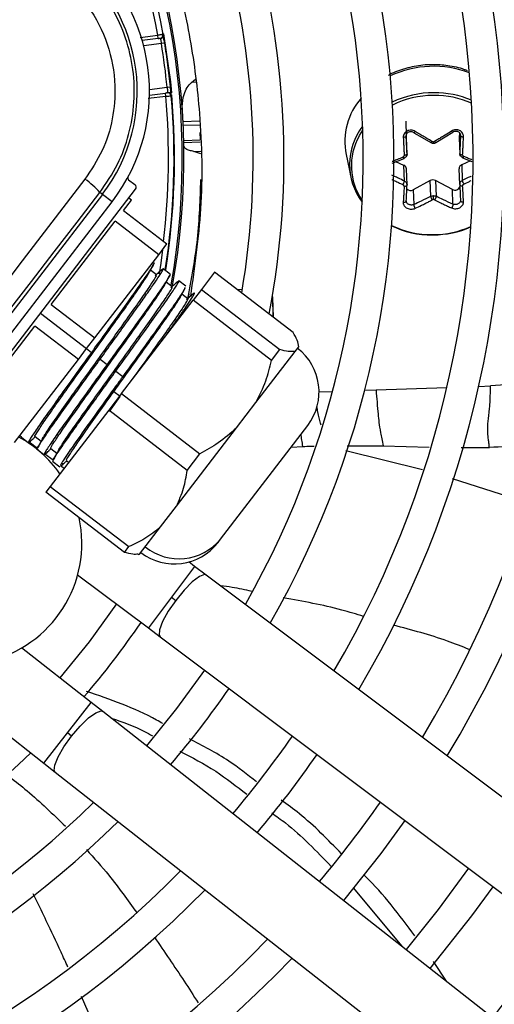
# Model space of a CAD drawing. Units: millimetres. Extents: x 5 to 414, y 3 to 291.
# Drawn here: x 231 to 233, y 245 to 250 of the extents above; entities that cross this region are included whole.
import ezdxf

# ---------------------------------------------------------------- set-up
doc = ezdxf.new("R2010")
doc.units = ezdxf.units.MM

msp = doc.modelspace()

# ---------------------------------------------------------------- linework, layer by layer
at = {"color": 8, "linetype": 'Continuous', "lineweight": 25}
for p, q in [((231.7373, 249.4923), (231.8177, 249.5029)), ((231.8444, 249.5092), (231.8421, 249.5088)), ((231.8344, 249.4648), (231.754, 249.4542)), ((231.9906, 249.2896), (231.9708, 249.2889)), ((231.7801, 249.2559), (231.8605, 249.2665)), ((231.8543, 249.2253), (231.7739, 249.2148)), ((231.9324, 249.111), (232.0091, 249.1137)), ((232.0093, 249.0948), (231.9333, 249.0922)), ((231.9356, 249.025), (232.0101, 249.0276)), ((232.0103, 249.0165), (231.9358, 249.0139)), ((231.9818, 248.9747), (232.0133, 248.9758)), ((231.9556, 248.3064), (231.957, 248.3079)), ((231.957, 248.3079), (231.9603, 248.3281)), ((231.957, 248.3079), (231.9573, 248.3079)), ((231.284, 248.2395), (231.4943, 248.0782)), ((232.8103, 247.8906), (233.1324, 247.9018)), ((233.2771, 247.9069), (233.3306, 247.9087)), ((232.5512, 247.8815), (232.6126, 247.8837)), ((232.7586, 247.8888), (232.8103, 247.8906)), ((232.4236, 247.6302), (232.4773, 247.6333)), ((232.6785, 247.637), (232.8433, 247.6363)), ((232.8433, 247.6363), (233.0514, 247.6299)), ((232.6723, 247.6157), (233.0218, 247.5292)), ((233.197, 247.6289), (233.3261, 247.6289)), ((233.1563, 247.488), (233.5025, 247.3767)), ((231.985, 247.0884), (231.8799, 246.9485)), ((231.8799, 246.9485), (231.7749, 246.8085)), ((231.4069, 246.332), (231.5149, 246.4697)), ((231.2989, 246.1943), (231.4069, 246.332)), ((231.5165, 245.0287), (231.4702, 245.1326))]:
    msp.add_line(p, q, dxfattribs=at)
at = {"color": 7, "linetype": 'Continuous', "lineweight": 25}
for p, q in [((231.8197, 249.4881), (231.7473, 249.4785)), ((231.8197, 249.4881), (231.8177, 249.5029)), ((231.8197, 249.4881), (231.8296, 249.4894)), ((231.8492, 249.4672), (231.8344, 249.4648)), ((231.9708, 249.2889), (231.9888, 249.304)), ((231.8605, 249.2665), (231.8754, 249.268)), ((231.7799, 249.2307), (231.8523, 249.2402)), ((231.8623, 249.2415), (231.8523, 249.2402)), ((231.8543, 249.2253), (231.8523, 249.2402)), ((232.9453, 249.1117), (232.9476, 249.0444)), ((232.0083, 249.061), (232.0103, 249.0276)), ((232.9489, 249.0348), (232.9482, 249.0498)), ((232.9514, 248.9633), (232.9489, 249.0348)), ((232.9823, 249.06), (233.0195, 249.0384)), ((233.0195, 249.0384), (233.0596, 249.0152)), ((233.0827, 249.0154), (233.1245, 249.0406)), ((233.1245, 249.0406), (233.1597, 249.0617)), ((233.1893, 249.0604), (233.1882, 249.0371)), ((233.1882, 249.0371), (233.1907, 248.9657)), ((233.1882, 249.0371), (233.1882, 249.0358)), ((233.1882, 249.0358), (233.1907, 248.9637)), ((232.014, 248.9638), (231.9818, 248.9747)), ((232.6738, 248.9611), (232.695, 248.8591)), ((232.8838, 248.9214), (232.9386, 248.9434)), ((233.2397, 248.9322), (233.2002, 248.9142)), ((233.2037, 248.946), (233.2459, 248.9298)), ((232.9369, 248.9116), (232.8998, 248.9278)), ((232.9394, 248.8401), (232.9369, 248.9116)), ((232.9515, 248.8224), (232.9489, 248.8954)), ((233.1907, 248.8249), (233.1882, 248.8964)), ((233.2002, 248.9142), (233.2027, 248.8427)), ((231.6849, 248.8457), (231.7135, 248.8238)), ((233.0565, 248.8424), (232.9798, 248.8005)), ((233.059, 248.7709), (233.0565, 248.8424)), ((233.1573, 248.8023), (233.0806, 248.8427)), ((233.0806, 248.8427), (233.0831, 248.7712)), ((230.8518, 247.6762), (231.7163, 248.8028)), ((232.9512, 248.8211), (232.9506, 248.8286)), ((232.9798, 248.8005), (232.9821, 248.7332)), ((233.1597, 248.7349), (233.1573, 248.8023)), ((233.1914, 248.8305), (233.1909, 248.8236)), ((231.5656, 248.7797), (229.5567, 246.1616)), ((231.5656, 248.7797), (231.5545, 248.7882)), ((231.6096, 248.7459), (231.5656, 248.7797)), ((231.6612, 248.7064), (231.6977, 248.754)), ((231.6977, 248.754), (231.6858, 248.7631)), ((229.6007, 246.1279), (231.6096, 248.7459)), ((231.6612, 248.7064), (231.8595, 248.5542)), ((231.3336, 248.2794), (231.6235, 248.6573)), ((231.8219, 248.5051), (231.6235, 248.6573)), ((231.8219, 248.5051), (231.8595, 248.5542)), ((231.5319, 248.1272), (231.8219, 248.5051)), ((231.8743, 248.4168), (231.8423, 248.4413)), ((231.8123, 248.4138), (231.7848, 248.4349)), ((232.0764, 248.4261), (232.0163, 248.3477)), ((232.4334, 248.1522), (232.0764, 248.4261)), ((231.8837, 248.3591), (231.8562, 248.3802)), ((231.9459, 248.3619), (231.9132, 248.387)), ((231.9551, 248.3043), (231.9276, 248.3254)), ((232.0163, 248.3477), (231.9782, 248.2981)), ((232.0163, 248.3477), (232.3733, 248.0738)), ((232.1896, 248.3462), (232.1816, 248.3454)), ((232.2019, 248.3466), (232.1896, 248.3462)), ((232.3423, 248.2221), (232.3406, 248.3136)), ((232.3441, 248.2207), (232.341, 248.3091)), ((231.3336, 248.2794), (231.5319, 248.1272)), ((231.6527, 247.874), (231.9782, 248.2981)), ((232.3352, 248.0242), (231.9782, 248.2981)), ((230.9684, 247.8034), (231.2583, 248.1812)), ((231.4566, 248.0291), (231.2583, 248.1812)), ((231.4943, 248.0782), (231.5319, 248.1272)), ((232.4428, 248.0659), (232.4591, 248.0871)), ((232.4591, 248.0871), (232.4594, 248.0875)), ((231.4566, 248.0291), (231.4943, 248.0782)), ((231.4943, 248.0782), (231.5161, 248.0614)), ((232.2641, 247.833), (232.4428, 248.0659)), ((232.3352, 248.0242), (232.3733, 248.0738)), ((231.1667, 247.6512), (231.4566, 248.0291)), ((231.5558, 248.031), (231.5875, 248.0066)), ((231.6272, 247.9762), (231.6589, 247.9518)), ((231.6527, 247.874), (231.5944, 247.798)), ((231.5975, 247.7926), (231.6463, 247.8608)), ((231.6179, 247.8826), (231.608, 247.8814)), ((231.6463, 247.8608), (231.6179, 247.8826)), ((231.6527, 247.874), (232.0097, 247.6)), ((232.176, 247.7182), (232.2641, 247.833)), ((231.5944, 247.798), (231.3291, 247.4522)), ((231.9514, 247.524), (231.5944, 247.798)), ((232.103, 247.2123), (232.4995, 247.7291)), ((231.1978, 247.6754), (231.1899, 247.6815)), ((231.2596, 247.6786), (231.2871, 247.6575)), ((231.9022, 247.3614), (232.176, 247.7182)), ((231.198, 247.6753), (231.2303, 247.6505)), ((231.2707, 247.6244), (231.2322, 247.6533)), ((231.2692, 247.6206), (231.3013, 247.596)), ((231.3425, 247.5706), (231.3044, 247.5991)), ((231.3309, 247.6237), (231.3584, 247.6026)), ((231.9514, 247.524), (232.0097, 247.6)), ((231.3406, 247.5658), (231.3724, 247.5415)), ((231.3916, 247.5337), (231.3769, 247.5447)), ((231.4024, 247.569), (231.4126, 247.5611)), ((231.3291, 247.4522), (231.3088, 247.4258)), ((231.6658, 247.1519), (231.3088, 247.4258)), ((231.3291, 247.4522), (231.6861, 247.1783)), ((231.8305, 247.2678), (231.9022, 247.3614)), ((231.735, 247.1435), (231.8305, 247.2678)), ((232.0916, 247.1975), (232.103, 247.2123)), ((231.6658, 247.1519), (231.6861, 247.1783)), ((231.728, 247.1425), (231.735, 247.1435)), ((231.985, 247.0884), (231.9584, 247.1084)), ((232.0382, 247.0485), (231.985, 247.0884)), ((231.4534, 247.0497), (231.7749, 246.8085)), ((234.5457, 245.1669), (232.0382, 247.0485)), ((230.31, 246.9701), (231.2989, 246.1943)), ((231.8799, 246.9485), (231.8993, 246.9339)), ((231.7749, 246.8085), (231.8281, 246.7686)), ((231.8281, 246.7686), (234.3357, 244.8869)), ((231.5149, 246.4697), (231.1987, 246.7178)), ((231.5672, 246.4286), (231.5149, 246.4697)), ((234.0338, 244.4935), (231.5672, 246.4286)), ((231.4259, 246.317), (231.4069, 246.332)), ((231.2989, 246.1943), (231.3512, 246.1532)), ((231.3512, 246.1532), (233.8177, 244.2181)), ((232.7063, 245.6267), (232.927, 245.3618)), ((233.1303, 245.2023), (233.0717, 245.2916))]:
    msp.add_line(p, q, dxfattribs=at)
at = {"color": 8, "linetype": 'Continuous', "lineweight": 25, "flags": 128}
for points in [[(231.8444, 249.5092), (231.8753, 249.2913), (231.8803, 249.2414)], [(232.7333, 249.0449), (232.735, 249.0479), (232.7496, 249.0711)], [(231.8398, 248.5284), (231.8313, 248.4675), (231.8235, 248.4181)], [(232.0382, 247.0485), (232.0307, 247.0508), (232.0072, 247.0425), (231.9747, 247.018), (231.9373, 246.9803), (231.8993, 246.9339)], [(231.8993, 246.9339), (231.8654, 246.8845), (231.8397, 246.838), (231.8253, 246.8), (231.8238, 246.7751), (231.8281, 246.7686)], [(231.4259, 246.317), (231.4649, 246.3626), (231.5031, 246.3994), (231.5361, 246.4232), (231.5598, 246.431), (231.5672, 246.4286)], [(231.3512, 246.1532), (231.3471, 246.1599), (231.349, 246.1847), (231.3643, 246.2224), (231.391, 246.2684), (231.4259, 246.317)]]:
    msp.add_lwpolyline(points, dxfattribs=at)
at = {"color": 7, "linetype": 'Continuous', "lineweight": 25, "flags": 128}
for points in [[(231.8543, 249.2253), (231.8591, 249.2258), (231.8638, 249.2263), (231.8681, 249.2268), (231.8719, 249.2272), (231.875, 249.2275), (231.8773, 249.2277), (231.8787, 249.2279), (231.8792, 249.2279)], [(232.9394, 248.9455), (232.9392, 248.9443), (232.9388, 248.9436), (232.9382, 248.9433), (232.9374, 248.9435), (232.9364, 248.9442), (232.9353, 248.9453), (232.9341, 248.9468), (232.9329, 248.9487)], [(232.9514, 248.9633), (232.9512, 248.9621), (232.9505, 248.9608), (232.9493, 248.9597), (232.9476, 248.9587), (232.9456, 248.9578), (232.9433, 248.9572), (232.9409, 248.9568), (232.9383, 248.9566)], [(233.1907, 248.9657), (233.191, 248.9644), (233.1918, 248.9632), (233.1931, 248.9621), (233.1948, 248.9611), (233.1969, 248.9603), (233.1992, 248.9597), (233.2017, 248.9593), (233.2042, 248.9592)], [(233.2027, 248.9481), (233.203, 248.9469), (233.2035, 248.9462), (233.2042, 248.9459), (233.2051, 248.9461), (233.2061, 248.9468), (233.2072, 248.948), (233.2084, 248.9495), (233.2096, 248.9514)], [(231.4866, 248.8487), (231.3863, 248.7183), (231.2859, 248.5878), (231.1856, 248.4572), (231.0852, 248.3266), (230.9848, 248.196), (230.8844, 248.0653), (230.784, 247.9346), (230.6836, 247.8038)], [(232.9514, 248.8226), (232.9512, 248.8212), (232.9505, 248.8198), (232.9493, 248.8186), (232.9476, 248.8175), (232.9456, 248.8167), (232.9433, 248.8161), (232.9409, 248.8158), (232.9383, 248.8158)], [(233.1907, 248.8249), (233.191, 248.8235), (233.1918, 248.8222), (233.1931, 248.8209), (233.1948, 248.8199), (233.1969, 248.8191), (233.1992, 248.8186), (233.2017, 248.8184), (233.2042, 248.8184)], [(230.7243, 247.7078), (230.8281, 247.843), (230.9319, 247.9782), (231.0357, 248.1133), (231.1395, 248.2484), (231.2433, 248.3835), (231.3471, 248.5184), (231.4508, 248.6534), (231.5545, 248.7882)], [(233.0667, 248.5954), (233.0668, 248.5948), (233.0668, 248.5943), (233.0669, 248.5941), (233.0669, 248.5941), (233.0669, 248.5944), (233.067, 248.5949), (233.067, 248.5957), (233.067, 248.5967)], [(232.341, 248.3091), (232.3398, 248.3173), (232.3393, 248.319)], [(231.6295, 246.9176), (231.5056, 246.7459), (231.3719, 246.5819)], [(232.0298, 246.6172), (231.9023, 246.4416), (231.7657, 246.2729)], [(232.6632, 245.5688), (232.8339, 245.7833), (232.9423, 245.9325)], [(233.2304, 245.7163), (233.0923, 245.5284), (232.9466, 245.3464)], [(233.0568, 245.26), (233.2456, 245.4989), (233.3424, 245.6322)]]:
    msp.add_lwpolyline(points, dxfattribs=at)
at = {"color": 7, "linetype": 'Continuous', "lineweight": 25}
for centre, radius in [((228.6416, 249.0436), 13.5024), ((228.6416, 248.9436), 11.825), ((228.6416, 248.9436), 11.8), ((228.6416, 248.9436), 11.71), ((228.6416, 248.9436), 11.685)]:
    msp.add_circle(centre, radius, dxfattribs=at)
for centre, radius, start, end in [((228.6416, 248.9436), 6.75, 327.55842, 47.44158), ((228.6416, 248.9436), 6.61, 327.65271, 47.34729), ((228.6416, 248.9436), 6.25, 327.91461, 47.08539), ((228.6416, 248.9436), 6.11, 328.02483, 46.97517), ((228.6416, 248.9436), 5.75, 328.33299, 46.66701), ((228.6416, 248.9436), 5.61, 328.4636, 46.5364), ((228.6416, 248.9436), 5.25, 328.8314, 46.1686), ((228.6416, 248.9436), 5.11, 328.9886, 46.0114), ((228.6416, 248.9436), 4.75, 329.4354, 45.5646), ((228.6416, 248.9436), 4.61, 329.6281, 45.3719), ((228.6416, 248.9436), 4.25, 330.1824, 44.8176), ((228.6416, 248.9436), 4.11, 330.4244, 44.5756), ((228.6416, 248.9436), 3.75, 349.1229, 43.8696), ((228.6416, 248.9436), 3.61, 350.2422, 43.5566), ((228.6416, 248.9436), 3.25, 9.9803, 42.6265), ((228.6416, 248.9436), 3.295, 349.7295, 34.2339), ((230.9551, 249.2482), 0.825, 322.5, 52.5), ((230.9551, 249.2482), 0.7695, 322.5, 52.5), ((231.8277, 249.5042), 0.015, 277.5007, 9.9801), ((228.6416, 248.9436), 3.235, 5.7286, 9.2714), ((228.6416, 248.9436), 3.25, 7.5, 9.2714), ((228.6416, 248.9436), 3.25, 5.7286, 7.5), ((228.6416, 248.9436), 3.25, 351.0178, 5.0197), ((231.8642, 249.2266), 0.015, 5.0197, 97.4993), ((232.9713, 249.0187), 0.303, 138.9916, 190.9544), ((233.0736, 248.8029), 0.4389, 90.0068, 115.6044), ((233.0747, 248.7898), 0.4395, 90.1222, 90.5614), ((232.9748, 248.9155), 0.2849, 142.4188, 216.8383), ((232.9738, 248.9096), 0.2759, 150.636, 214.7887), ((233.0712, 249.0299), 0.0109, 270.3993, 299.9238), ((232.9302, 248.8941), 0.0188, 4.0433, 69.0934), ((233.2072, 248.8965), 0.0191, 111.6864, 180.1917), ((231.2904, 248.5599), 0.3491, 40.8369, 55.809), ((231.691, 248.8536), 0.01, 151.6092, 232.4983), ((233.0688, 248.8196), 0.0259, 62.8635, 118.2592), ((233.2497, 248.853), 0.0481, 192.3798, 213.6004), ((232.8981, 248.8469), 0.0418, 326.358, 350.7456), ((232.9676, 248.8222), 0.0249, 225.5702, 299.3417), ((233.1692, 248.8223), 0.0233, 239.4469, 343.5441), ((233.0713, 248.744), 0.0119, 90.3033, 117.2034), ((232.4618, 248.7571), 0.6095, 359.885, 1.5799), ((233.0637, 249.0243), 0.4289, 244.7176, 270.4088), ((233.0639, 249.0155), 0.4189, 244.068, 270.4329), ((233.0673, 249.0327), 0.4372, 270.3811, 293.4168), ((233.0674, 249.0252), 0.4285, 270.3992, 293.9257), ((233.0658, 249.0445), 0.449, 270.1222, 270.5614), ((233.0661, 249.0362), 0.4395, 270.1222, 270.5614), ((232.3012, 247.8813), 0.25, 322.5, 52.5), ((230.9225, 247.1934), 0.55, 35.0424, 61.3904), ((230.9225, 247.1934), 0.55, 192.9788, 12.2157), ((231.8933, 247.3497), 0.25, 232.5, 322.5), ((231.9144, 247.3661), 0.2433, 230.9065, 320.8125), ((228.6416, 248.9436), 3.75, 319.2424, 325.7576), ((228.6416, 248.9436), 4.25, 319.5533, 325.4467), ((228.6416, 248.9436), 4.61, 319.7354, 325.2646), ((228.6416, 248.9436), 3.75, 241.1304, 313.8696), ((228.6416, 248.9436), 4.75, 319.7988, 325.2012), ((228.6416, 248.9436), 4.11, 240.4244, 314.5756), ((228.6416, 248.9436), 5.11, 319.9457, 325.0543), ((228.6416, 248.9436), 4.25, 240.1824, 314.8176), ((228.6416, 248.9436), 4.61, 239.6281, 315.3719), ((228.6416, 248.9436), 4.75, 239.4354, 315.5646), ((228.6416, 248.9436), 5.11, 238.9886, 316.0114), ((228.6416, 248.9436), 6.11, 320.26304, 324.73696), ((228.6416, 248.9436), 5.25, 238.8314, 316.1686)]:
    msp.add_arc(centre, radius, start, end, dxfattribs=at)
at = {"color": 8, "linetype": 'Continuous', "lineweight": 25}
for centre, radius, start, end in [((228.6416, 248.9436), 3.225, 9.988, 42.5541), ((228.6416, 248.9436), 3.2877, 349.9183, 34.2339), ((233.0708, 248.901), 0.4609, 69.0938, 115.1327), ((228.6416, 248.9436), 3.225, 353.2723, 5.012), ((228.6416, 248.9436), 3.2523, 351.0356, 5.0864), ((233.0729, 248.8036), 0.4257, 90.3327, 116.2272), ((233.0757, 248.8072), 0.4346, 67.2064, 90.2777), ((233.0763, 248.807), 0.4224, 66.4907, 90.3477), ((233.0008, 249.0168), 0.0705, 356.3137, 1.7802)]:
    msp.add_arc(centre, radius, start, end, dxfattribs=at)
at = {"color": 7, "linetype": 'Continuous', "lineweight": 25}
for centre, major_axis, ratio, start_param, end_param in [((227.3964, 248.8776), (-0.2184, 6.2546), 0.725707, 4.724367, 4.733765), ((233.0712, 249.028), (0.01, 0.0003), 0.900529, 4.127089, 4.692912), ((232.9282, 248.9566), (0.01, -0.0013), 0.862563, 5.312506, 6.443644), ((233.2143, 248.9594), (0.00991, 0.00206), 0.859902, 2.921149, 4.052286), ((231.7044, 248.8119), (0.0119, -0.0091), 0.999962, 0, 1.570796), ((232.9282, 248.8164), (0.0101, -0.0007), 0.821263, 0.014072, 1.145209), ((233.2143, 248.8193), (0.01, 0.0014), 0.819423, 1.942023, 3.07316), ((233.0713, 248.7478), (0.01, 0.0002), 0.810366, 0.988216, 1.554039)]:
    msp.add_ellipse(centre, major_axis=major_axis, ratio=ratio, start_param=start_param, end_param=end_param, dxfattribs=at)
for points, knots in [([(231.9673, 248.317), (231.9863, 248.4494), (232.0259, 248.7253), (232.0178, 249.1172), (231.9711, 249.4861), (231.8955, 249.8207), (231.8162, 250.0372), (231.7765, 250.1456)], [0, 0, 0, 0, 0.215183, 0.448664, 0.632199, 0.815912, 1, 1, 1, 1]), ([(231.5545, 248.7882), (231.583, 248.83), (231.6387, 248.9118), (231.6898, 249.0527), (231.7143, 249.1985), (231.7093, 249.3473), (231.6756, 249.4924), (231.6143, 249.627), (231.5284, 249.7499), (231.4534, 249.8145), (231.4151, 249.8476)], [0, 0, 0, 0, 0.1277493, 0.2498514, 0.3756992, 0.4998636, 0.624092, 0.7499841, 0.8721647, 1, 1, 1, 1]), ([(231.3651, 249.7715), (231.4129, 249.7281), (231.5084, 249.6412), (231.5959, 249.4652), (231.6296, 249.2875), (231.616, 249.1218), (231.5711, 248.9751), (231.5147, 248.8909), (231.4866, 248.8487)], [0, 0, 0, 0, 0.186856, 0.373304, 0.559555, 0.706139, 0.852945, 1, 1, 1, 1]), ([(231.8424, 249.5068), (231.8422, 249.5068), (231.8417, 249.5067), (231.838, 249.5061), (231.8334, 249.5054), (231.8289, 249.5047), (231.8236, 249.5039), (231.8197, 249.5032), (231.8177, 249.5029)], [0, 0, 0, 0, 0.200218, 0.433141, 0.562482, 0.700076, 0.845917, 1, 1, 1, 1]), ([(231.8197, 249.4883), (231.8205, 249.4884), (231.8222, 249.4886), (231.8245, 249.489), (231.8268, 249.4893), (231.828, 249.4894), (231.8286, 249.4895)], [0, 0, 0, 0, 0.2500497, 0.5000105, 0.750006, 1, 1, 1, 1]), ([(231.8255, 249.4899), (231.8262, 249.4899), (231.8276, 249.4897), (231.8287, 249.4895), (231.8292, 249.4894), (231.8291, 249.4893), (231.8291, 249.4893)], [0, 0, 0, 0, 0.351566, 0.674743, 0.969721, 1, 1, 1, 1]), ([(231.8428, 249.4985), (231.8423, 249.4971), (231.8413, 249.4943), (231.8382, 249.4909), (231.8343, 249.4884), (231.8314, 249.4878), (231.83, 249.4875)], [0, 0, 0, 0, 0.255725, 0.515736, 0.767314, 1, 1, 1, 1]), ([(231.8324, 249.49), (231.8328, 249.4902), (231.8336, 249.4905), (231.834, 249.491), (231.8338, 249.4912), (231.8337, 249.4913)], [0, 0, 0, 0, 0.37606, 0.785056, 1, 1, 1, 1]), ([(231.8339, 249.491), (231.8351, 249.4919), (231.8375, 249.4937), (231.8398, 249.4978), (231.841, 249.5022), (231.8407, 249.5052), (231.8406, 249.5066)], [0, 0, 0, 0, 0.255721, 0.515732, 0.767312, 1, 1, 1, 1]), ([(231.8423, 249.5008), (231.8422, 249.5004), (231.8422, 249.4997), (231.8423, 249.4972), (231.8426, 249.4937), (231.8429, 249.4906), (231.843, 249.4891)], [0, 0, 0, 0, 0.256438, 0.508386, 0.756153, 1, 1, 1, 1]), ([(231.8492, 249.4672), (231.8482, 249.473), (231.8463, 249.4847), (231.844, 249.4977), (231.8427, 249.5055), (231.8425, 249.5064), (231.8424, 249.5068)], [0, 0, 0, 0, 0.281058, 0.560999, 0.779815, 1, 1, 1, 1]), ([(231.8459, 249.4812), (231.8457, 249.4834), (231.8453, 249.4878), (231.8445, 249.4939), (231.8437, 249.4994), (231.8432, 249.5023), (231.843, 249.5037)], [0, 0, 0, 0, 0.237674, 0.483582, 0.73771, 1, 1, 1, 1]), ([(233.2257, 249.341), (233.2215, 249.3429), (233.194, 249.3553), (233.1396, 249.3655), (233.0755, 249.3705), (233.0108, 249.3669), (232.945, 249.3533), (232.8919, 249.3363), (232.8683, 249.3216), (232.8664, 249.3205)], [0, 0, 0, 0, 0.037571, 0.250113, 0.440017, 0.555064, 0.768207, 0.981765, 1, 1, 1, 1]), ([(231.9296, 249.1698), (231.9296, 249.17), (231.9296, 249.1707), (231.9294, 249.1735), (231.9289, 249.1947), (231.9335, 249.2274), (231.9495, 249.2652), (231.9641, 249.2815), (231.9708, 249.2889)], [0, 0, 0, 0, 0.004685, 0.016921, 0.064395, 0.498928, 0.772709, 1, 1, 1, 1]), ([(231.8621, 249.2434), (231.8636, 249.2435), (231.8665, 249.2436), (231.8709, 249.2423), (231.8748, 249.2398), (231.8765, 249.2373), (231.8774, 249.2361)], [0, 0, 0, 0, 0.232686, 0.484264, 0.744275, 1, 1, 1, 1]), ([(231.8751, 249.2452), (231.8754, 249.2437), (231.8759, 249.2406), (231.8765, 249.2372), (231.8771, 249.2347), (231.8773, 249.234), (231.8775, 249.2337)], [0, 0, 0, 0, 0.243642, 0.491339, 0.743353, 1, 1, 1, 1]), ([(231.8792, 249.2279), (231.8791, 249.2287), (231.879, 249.2302), (231.878, 249.2409), (231.8768, 249.2541), (231.8759, 249.2633), (231.8754, 249.268)], [0, 0, 0, 0, 0.278862, 0.557745, 0.777375, 1, 1, 1, 1]), ([(231.8789, 249.2311), (231.8787, 249.2325), (231.8785, 249.2354), (231.8778, 249.241), (231.8769, 249.2471), (231.8762, 249.2515), (231.8758, 249.2536)], [0, 0, 0, 0, 0.26229, 0.516418, 0.762326, 1, 1, 1, 1]), ([(231.8613, 249.2411), (231.8607, 249.241), (231.8595, 249.2409), (231.8572, 249.2406), (231.8549, 249.2403), (231.8532, 249.24), (231.8524, 249.2399)], [0, 0, 0, 0, 0.249994, 0.499989, 0.74995, 1, 1, 1, 1]), ([(231.8617, 249.2414), (231.8617, 249.2414), (231.8618, 249.2414), (231.8614, 249.2411), (231.8603, 249.2407), (231.8591, 249.2401), (231.8584, 249.2399)], [0, 0, 0, 0, 0.030281, 0.325259, 0.648435, 1, 1, 1, 1]), ([(231.8667, 249.2407), (231.8668, 249.2408), (231.8669, 249.2411), (231.8664, 249.2414), (231.8655, 249.2416), (231.8651, 249.2416)], [0, 0, 0, 0, 0.214952, 0.623944, 1, 1, 1, 1]), ([(231.8773, 249.2277), (231.877, 249.2291), (231.8765, 249.2321), (231.8743, 249.236), (231.871, 249.2393), (231.8682, 249.2404), (231.8668, 249.241)], [0, 0, 0, 0, 0.232688, 0.484268, 0.744278, 1, 1, 1, 1]), ([(232.9883, 249.0657), (232.9853, 249.0672), (232.9795, 249.0702), (232.9697, 249.0718), (232.9601, 249.071), (232.9513, 249.0678), (232.9438, 249.0627), (232.938, 249.0558), (232.9344, 249.0475), (232.9342, 249.0416), (232.9341, 249.0387)], [0, 0, 0, 0, 0.129439, 0.255329, 0.382184, 0.502611, 0.623188, 0.748631, 0.874755, 1, 1, 1, 1]), ([(232.9476, 249.0444), (232.9477, 249.0465), (232.9479, 249.0503), (232.9502, 249.0557), (232.9538, 249.0602), (232.9587, 249.0636), (232.9644, 249.0655), (232.9704, 249.0658), (232.9766, 249.0647), (232.9802, 249.0627), (232.9821, 249.0616)], [0, 0, 0, 0, 0.13379, 0.25066, 0.377698, 0.500005, 0.622361, 0.749349, 0.866285, 1, 1, 1, 1]), ([(232.9821, 249.0616), (232.9821, 249.061), (232.982, 249.06), (232.9826, 249.0598), (232.9834, 249.0602), (232.9844, 249.061), (232.9856, 249.0623), (232.9869, 249.0639), (232.9878, 249.0651), (232.9883, 249.0657)], [0, 0, 0, 0, 0.234141, 0.362256, 0.494205, 0.626925, 0.757249, 0.882336, 1, 1, 1, 1]), ([(233.0659, 249.0204), (233.0579, 249.0249), (233.0441, 249.0326), (233.0247, 249.0439), (233.0069, 249.0544), (232.9948, 249.0618), (232.9883, 249.0657)], [0, 0, 0, 0, 0.3102143, 0.5302515, 0.7486066, 1, 1, 1, 1]), ([(233.154, 249.0673), (233.1443, 249.0613), (233.1292, 249.0517), (233.1083, 249.0391), (233.0922, 249.0295), (233.0816, 249.0233), (233.0767, 249.0205)], [0, 0, 0, 0, 0.375075, 0.590546, 0.8087, 1, 1, 1, 1]), ([(233.2081, 249.0413), (233.2081, 249.0413), (233.2081, 249.0413), (233.2081, 249.0414), (233.2081, 249.0414), (233.2081, 249.0416), (233.2082, 249.0424), (233.2081, 249.0453), (233.2073, 249.0511), (233.204, 249.0587), (233.1981, 249.0654), (233.1906, 249.0703), (233.1818, 249.0732), (233.1722, 249.0737), (233.1625, 249.0719), (233.1568, 249.0689), (233.154, 249.0673)], [0, 0, 0, 0, 0.000023, 0.000185, 0.00062, 0.002243, 0.0085, 0.033053, 0.130067, 0.254274, 0.383927, 0.50094, 0.621819, 0.747509, 0.874201, 1, 1, 1, 1]), ([(233.1597, 249.0634), (233.1598, 249.0627), (233.16, 249.0617), (233.1594, 249.0616), (233.1587, 249.0619), (233.1577, 249.0627), (233.1562, 249.0643), (233.1549, 249.0662), (233.154, 249.0673)], [0, 0, 0, 0, 0.2381037, 0.3674892, 0.5, 0.6325108, 0.7618963, 1, 1, 1, 1]), ([(233.1597, 249.0634), (233.1616, 249.0645), (233.1652, 249.0665), (233.1713, 249.0678), (233.1773, 249.0676), (233.183, 249.0658), (233.1879, 249.0625), (233.1915, 249.0581), (233.1939, 249.0527), (233.1941, 249.0489), (233.1942, 249.0468)], [0, 0, 0, 0, 0.133786, 0.250655, 0.377691, 0.499994, 0.622348, 0.749335, 0.866271, 1, 1, 1, 1]), ([(232.9476, 249.0444), (232.9475, 249.0437), (232.9472, 249.0426), (232.9455, 249.0413), (232.9437, 249.0404), (232.9415, 249.0396), (232.9384, 249.0389), (232.9358, 249.0387), (232.9341, 249.0387)], [0, 0, 0, 0, 0.238104, 0.367489, 0.5, 0.632511, 0.761896, 1, 1, 1, 1]), ([(232.9341, 249.0387), (232.9347, 249.028), (232.9355, 249.0112), (232.9366, 248.9891), (232.9375, 248.9724), (232.9381, 248.9617), (232.9383, 248.9566)], [0, 0, 0, 0, 0.38279, 0.6038539, 0.8086158, 1, 1, 1, 1]), ([(232.9514, 248.9633), (232.9507, 248.9782), (232.9495, 249.0048), (232.9482, 249.0323), (232.9476, 249.0444)], [0, 0, 0, 0, 0.560156, 1, 1, 1, 1]), ([(233.059, 249.0171), (233.0591, 249.0164), (233.0592, 249.0153), (233.06, 249.015), (233.0609, 249.0152), (233.062, 249.0159), (233.0637, 249.0174), (233.065, 249.0192), (233.0659, 249.0204)], [0, 0, 0, 0, 0.237366, 0.366259, 0.498379, 0.63074, 0.760321, 1, 1, 1, 1]), ([(233.0831, 249.0173), (233.0831, 249.0166), (233.0831, 249.0155), (233.0823, 249.0152), (233.0815, 249.0154), (233.0804, 249.0161), (233.0789, 249.0176), (233.0775, 249.0193), (233.0767, 249.0205)], [0, 0, 0, 0, 0.239004, 0.368386, 0.500677, 0.632868, 0.761961, 1, 1, 1, 1]), ([(233.1942, 249.0468), (233.1935, 249.0314), (233.1924, 249.0039), (233.1912, 248.9774), (233.1907, 248.9657)], [0, 0, 0, 0, 0.559817, 1, 1, 1, 1]), ([(233.1942, 249.0468), (233.1944, 249.0461), (233.1947, 249.0451), (233.1965, 249.0438), (233.1983, 249.0429), (233.2006, 249.0422), (233.2031, 249.0416), (233.2056, 249.0414), (233.2073, 249.0413), (233.2081, 249.0413)], [0, 0, 0, 0, 0.234141, 0.362257, 0.494205, 0.626926, 0.75725, 0.882336, 1, 1, 1, 1]), ([(233.2042, 248.9592), (233.2047, 248.9675), (233.2053, 248.9815), (233.2063, 249.002), (233.2072, 249.021), (233.2078, 249.0344), (233.2081, 249.0413)], [0, 0, 0, 0, 0.307839, 0.521231, 0.75111, 1, 1, 1, 1]), ([(231.9818, 248.9747), (231.9748, 248.9761), (231.9595, 248.9793), (231.9402, 248.9877), (231.9374, 248.9953), (231.9355, 249.0003)], [0, 0, 0, 0, 0.227459, 0.501521, 1, 1, 1, 1]), ([(233.0596, 249.0152), (233.0614, 249.0143), (233.0651, 249.0126), (233.0691, 249.0124), (233.0712, 249.0123)], [0, 0, 0, 0, 0.5021014, 1, 1, 1, 1]), ([(233.0712, 249.0123), (233.0732, 249.0124), (233.0772, 249.0127), (233.0809, 249.0145), (233.0827, 249.0154)], [0, 0, 0, 0, 0.498297, 1, 1, 1, 1]), ([(232.9514, 248.9633), (232.9513, 248.9615), (232.9512, 248.9579), (232.9487, 248.9528), (232.9448, 248.9484), (232.9412, 248.9465), (232.9394, 248.9455)], [0, 0, 0, 0, 0.250012, 0.499999, 0.749987, 1, 1, 1, 1]), ([(233.2027, 248.9481), (233.2009, 248.949), (233.1973, 248.9509), (233.1934, 248.9552), (233.1909, 248.9602), (233.1908, 248.9638), (233.1907, 248.9657)], [0, 0, 0, 0, 0.250013, 0.500001, 0.749988, 1, 1, 1, 1]), ([(232.0123, 248.847), (232.0093, 248.7567), (232.0034, 248.5743), (231.9696, 248.3939), (231.9525, 248.3029)], [0, 0, 0, 0, 0.4953005, 1, 1, 1, 1]), ([(233.1907, 248.8249), (233.1908, 248.8267), (233.1909, 248.8303), (233.1934, 248.8353), (233.1973, 248.8397), (233.2009, 248.8417), (233.2027, 248.8427)], [0, 0, 0, 0, 0.250012, 0.499999, 0.749987, 1, 1, 1, 1]), ([(232.9383, 248.8158), (232.9379, 248.8081), (232.9372, 248.7949), (232.9361, 248.7764), (232.9351, 248.7595), (232.9345, 248.7481), (232.9341, 248.7422)], [0, 0, 0, 0, 0.307839, 0.521231, 0.75111, 1, 1, 1, 1]), ([(232.9394, 248.8401), (232.9412, 248.8392), (232.9448, 248.8372), (232.9487, 248.8329), (232.9512, 248.8279), (232.9513, 248.8244), (232.9514, 248.8226)], [0, 0, 0, 0, 0.250013, 0.500001, 0.749988, 1, 1, 1, 1]), ([(232.9476, 248.7497), (232.9484, 248.763), (232.9496, 248.7867), (232.9509, 248.8116), (232.9514, 248.8226)], [0, 0, 0, 0, 0.559817, 1, 1, 1, 1]), ([(233.1907, 248.8249), (233.1913, 248.811), (233.1925, 248.7862), (233.1937, 248.7626), (233.1942, 248.7522)], [0, 0, 0, 0, 0.560156, 1, 1, 1, 1]), ([(233.2081, 248.7448), (233.2076, 248.754), (233.2069, 248.7684), (233.2058, 248.7883), (233.205, 248.8036), (233.2045, 248.8136), (233.2042, 248.8184)], [0, 0, 0, 0, 0.38279, 0.6038539, 0.8086158, 1, 1, 1, 1]), ([(233.059, 248.7709), (233.0446, 248.7636), (233.019, 248.7504), (232.9934, 248.7385), (232.9821, 248.7332)], [0, 0, 0, 0, 0.560156, 1, 1, 1, 1]), ([(232.9883, 248.7162), (232.998, 248.7207), (233.0132, 248.7279), (233.0342, 248.7383), (233.0503, 248.7465), (233.0609, 248.752), (233.0659, 248.7546)], [0, 0, 0, 0, 0.375075, 0.590546, 0.8087, 1, 1, 1, 1]), ([(233.059, 248.7709), (233.0609, 248.7718), (233.0647, 248.7735), (233.069, 248.7738), (233.071, 248.7739)], [0, 0, 0, 0, 0.506755, 1, 1, 1, 1]), ([(233.059, 248.7709), (233.0591, 248.7699), (233.0592, 248.7683), (233.06, 248.7655), (233.0609, 248.7631), (233.0621, 248.7607), (233.0637, 248.7577), (233.065, 248.7558), (233.0659, 248.7546)], [0, 0, 0, 0, 0.239004, 0.368386, 0.500677, 0.632868, 0.761961, 1, 1, 1, 1]), ([(233.071, 248.7739), (233.0731, 248.7738), (233.0774, 248.7736), (233.0812, 248.772), (233.0831, 248.7712)], [0, 0, 0, 0, 0.493244, 1, 1, 1, 1]), ([(233.0831, 248.7712), (233.0831, 248.7702), (233.0831, 248.7686), (233.0823, 248.7657), (233.0815, 248.7633), (233.0805, 248.7609), (233.0789, 248.7578), (233.0775, 248.7559), (233.0767, 248.7547)], [0, 0, 0, 0, 0.237366, 0.366259, 0.498379, 0.63074, 0.760321, 1, 1, 1, 1]), ([(233.0767, 248.7547), (233.0847, 248.7507), (233.0984, 248.7438), (233.1177, 248.7345), (233.1355, 248.7261), (233.1475, 248.7207), (233.154, 248.7178)], [0, 0, 0, 0, 0.310214, 0.530252, 0.748607, 1, 1, 1, 1]), ([(233.1597, 248.7349), (233.1454, 248.7414), (233.12, 248.7529), (233.0943, 248.7656), (233.0831, 248.7712)], [0, 0, 0, 0, 0.559817, 1, 1, 1, 1]), ([(233.1942, 248.7522), (233.1941, 248.7506), (233.1939, 248.7475), (233.1916, 248.7431), (233.189, 248.7406), (233.1876, 248.7393)], [0, 0, 0, 0, 0.3542246, 0.6636519, 1, 1, 1, 1]), ([(233.1942, 248.7522), (233.1944, 248.7511), (233.1947, 248.7495), (233.1965, 248.7476), (233.1984, 248.7464), (233.2007, 248.7455), (233.2039, 248.7447), (233.2065, 248.7448), (233.2081, 248.7448)], [0, 0, 0, 0, 0.238104, 0.367489, 0.5, 0.632511, 0.761896, 1, 1, 1, 1]), ([(232.9476, 248.7497), (232.9475, 248.7487), (232.9472, 248.7471), (232.9456, 248.7452), (232.9438, 248.7439), (232.9416, 248.743), (232.9392, 248.7423), (232.9366, 248.742), (232.9349, 248.7421), (232.9341, 248.7422)], [0, 0, 0, 0, 0.234141, 0.362257, 0.494205, 0.626926, 0.75725, 0.882336, 1, 1, 1, 1]), ([(232.9341, 248.7422), (232.9341, 248.7422), (232.9341, 248.7421), (232.9341, 248.7421), (232.9341, 248.7421), (232.9341, 248.7419), (232.9341, 248.7413), (232.9341, 248.7387), (232.9349, 248.7339), (232.9382, 248.7272), (232.944, 248.721), (232.9516, 248.7163), (232.9603, 248.7133), (232.9699, 248.7121), (232.9797, 248.7129), (232.9854, 248.7151), (232.9883, 248.7162)], [0, 0, 0, 0, 0.000023, 0.000185, 0.00062, 0.002243, 0.0085, 0.033053, 0.130067, 0.254274, 0.383927, 0.50094, 0.621819, 0.747509, 0.874201, 1, 1, 1, 1]), ([(232.9507, 248.7405), (232.9497, 248.7417), (232.9479, 248.7441), (232.9475, 248.7467), (232.9474, 248.748)], [0, 0, 0, 0, 0.497069, 1, 1, 1, 1]), ([(232.9541, 248.7371), (232.9527, 248.7383), (232.9502, 248.7407), (232.9479, 248.7451), (232.9477, 248.7481), (232.9476, 248.7497)], [0, 0, 0, 0, 0.336254, 0.645895, 1, 1, 1, 1]), ([(232.9821, 248.7332), (232.9821, 248.7321), (232.982, 248.7304), (232.9826, 248.7274), (232.9834, 248.7249), (232.9845, 248.7223), (232.986, 248.7192), (232.9874, 248.7174), (232.9883, 248.7162)], [0, 0, 0, 0, 0.238104, 0.367489, 0.5, 0.632511, 0.761896, 1, 1, 1, 1]), ([(233.154, 248.7178), (233.1569, 248.7167), (233.1627, 248.7146), (233.1725, 248.7141), (233.1821, 248.7155), (233.1909, 248.7188), (233.1984, 248.7237), (233.2041, 248.73), (233.2078, 248.7373), (233.208, 248.7423), (233.2081, 248.7448)], [0, 0, 0, 0, 0.129439, 0.255329, 0.382184, 0.502611, 0.623188, 0.748631, 0.874755, 1, 1, 1, 1]), ([(233.1597, 248.7349), (233.1598, 248.7338), (233.16, 248.7322), (233.1594, 248.7292), (233.1588, 248.7267), (233.1578, 248.7241), (233.1566, 248.7217), (233.1553, 248.7195), (233.1544, 248.7184), (233.154, 248.7178)], [0, 0, 0, 0, 0.2341411, 0.3622564, 0.4942048, 0.6269252, 0.7572492, 0.8823356, 1, 1, 1, 1]), ([(233.1945, 248.7506), (233.1943, 248.7493), (233.194, 248.7468), (233.1922, 248.7444), (233.1913, 248.7432)], [0, 0, 0, 0, 0.502584, 1, 1, 1, 1]), ([(231.8004, 248.469), (231.8013, 248.469), (231.8037, 248.4692), (231.7883, 248.4445), (231.7571, 248.398), (231.7105, 248.3317), (231.6525, 248.2506), (231.5864, 248.1587), (231.5395, 248.0939), (231.5161, 248.0614)], [0, 0, 0, 0, 0.083349, 0.236124, 0.388899, 0.541674, 0.69445, 0.847225, 1, 1, 1, 1]), ([(231.5558, 248.031), (231.5749, 248.0575), (231.6133, 248.1106), (231.6685, 248.1872), (231.7193, 248.2579), (231.7635, 248.3201), (231.7993, 248.3715), (231.8255, 248.4102), (231.8404, 248.4342), (231.8448, 248.4443), (231.8385, 248.4389), (231.8356, 248.4365)], [0, 0, 0, 0, 0.113342, 0.226685, 0.340027, 0.453369, 0.566712, 0.680054, 0.793396, 0.906739, 1, 1, 1, 1]), ([(231.7816, 248.4287), (231.7848, 248.4349), (231.7912, 248.4472), (231.7975, 248.4595), (231.8007, 248.4657)], [0, 0, 0, 0, 0.499741, 1, 1, 1, 1]), ([(231.26, 247.6791), (231.2598, 247.679), (231.2553, 247.6753), (231.2655, 247.693), (231.2922, 247.7341), (231.3386, 247.8011), (231.3989, 247.886), (231.4686, 247.9833), (231.5424, 248.086), (231.6147, 248.1865), (231.6798, 248.2778), (231.7323, 248.3527), (231.7684, 248.4058), (231.7766, 248.4205), (231.7804, 248.4272)], [0, 0, 0, 0, 0.003803, 0.095624, 0.187445, 0.279266, 0.371087, 0.462908, 0.554729, 0.64655, 0.738371, 0.830192, 0.922013, 1, 1, 1, 1]), ([(231.2928, 247.667), (231.2935, 247.6688), (231.296, 247.6751), (231.3218, 247.7138), (231.3668, 247.7788), (231.4275, 247.8643), (231.4971, 247.9614), (231.5709, 248.0641), (231.6432, 248.1647), (231.7081, 248.2557), (231.7614, 248.3315), (231.7968, 248.3842), (231.814, 248.4118), (231.8108, 248.4108), (231.8097, 248.4105)], [0, 0, 0, 0, 0.036456, 0.128434, 0.220412, 0.312389, 0.404367, 0.496345, 0.588323, 0.680301, 0.772279, 0.864257, 0.956235, 1, 1, 1, 1]), ([(231.874, 248.417), (231.873, 248.4136), (231.8709, 248.4068), (231.842, 248.3629), (231.7963, 248.2973), (231.7355, 248.2118), (231.6642, 248.1128), (231.6131, 248.042), (231.5875, 248.0066)], [0, 0, 0, 0, 0.166664, 0.333342, 0.49997, 0.666659, 0.833325, 1, 1, 1, 1]), ([(231.8365, 248.4376), (231.8315, 248.433), (231.8213, 248.4237), (231.8111, 248.4144), (231.806, 248.4098)], [0, 0, 0, 0, 0.500277, 1, 1, 1, 1]), ([(231.8529, 248.3738), (231.8561, 248.3799), (231.8625, 248.3922), (231.8688, 248.4045), (231.872, 248.4107)], [0, 0, 0, 0, 0.4997231, 1, 1, 1, 1]), ([(231.3317, 247.6247), (231.3313, 247.6244), (231.3268, 247.6208), (231.3378, 247.6396), (231.3649, 247.6814), (231.4123, 247.7496), (231.4728, 247.8348), (231.543, 247.9326), (231.6168, 248.0353), (231.6888, 248.1355), (231.7537, 248.2265), (231.8054, 248.3003), (231.8406, 248.3522), (231.8481, 248.3658), (231.8514, 248.3718)], [0, 0, 0, 0, 0.0072495, 0.0991412, 0.191033, 0.2829247, 0.3748164, 0.4667081, 0.5585998, 0.6504916, 0.7423833, 0.834275, 0.9261667, 1, 1, 1, 1]), ([(231.3642, 247.6121), (231.3651, 247.6143), (231.3681, 247.6213), (231.3945, 247.661), (231.4405, 247.7273), (231.5014, 247.8131), (231.5714, 247.9108), (231.6453, 248.0135), (231.7173, 248.1137), (231.782, 248.2045), (231.8344, 248.2792), (231.8694, 248.3312), (231.8856, 248.3575), (231.8822, 248.3561), (231.8811, 248.3557)], [0, 0, 0, 0, 0.040984, 0.132795, 0.224606, 0.316417, 0.408228, 0.500039, 0.59185, 0.683661, 0.775472, 0.867283, 0.959094, 1, 1, 1, 1]), ([(231.6272, 247.9762), (231.6527, 248.0116), (231.7039, 248.0823), (231.7752, 248.1814), (231.8359, 248.2667), (231.8821, 248.333), (231.9091, 248.3745), (231.918, 248.3913), (231.9089, 248.3828), (231.9054, 248.3796)], [0, 0, 0, 0, 0.151095, 0.302158, 0.453244, 0.604317, 0.755417, 0.906474, 1, 1, 1, 1]), ([(231.9409, 248.3525), (231.9402, 248.3509), (231.938, 248.3451), (231.9128, 248.3074), (231.8679, 248.2427), (231.8068, 248.157), (231.7356, 248.058), (231.6845, 247.9872), (231.6589, 247.9518)], [0, 0, 0, 0, 0.071279, 0.257014, 0.442775, 0.628503, 0.814264, 1, 1, 1, 1]), ([(231.908, 248.3829), (231.9029, 248.3783), (231.8928, 248.369), (231.8826, 248.3597), (231.8775, 248.3551)], [0, 0, 0, 0, 0.500252, 1, 1, 1, 1]), ([(231.9244, 248.3192), (231.9276, 248.3253), (231.934, 248.3376), (231.9403, 248.3499), (231.9435, 248.3561)], [0, 0, 0, 0, 0.499736, 1, 1, 1, 1]), ([(231.6179, 247.8826), (231.6422, 247.9166), (231.691, 247.9844), (231.7631, 248.0847), (231.8273, 248.1749), (231.8787, 248.2482), (231.9127, 248.2984), (231.9196, 248.3113), (231.9227, 248.3169)], [0, 0, 0, 0, 0.173369, 0.346684, 0.520019, 0.693364, 0.866706, 1, 1, 1, 1]), ([(231.8443, 248.1236), (231.8499, 248.1315), (231.8726, 248.1631), (231.906, 248.2102), (231.9422, 248.262), (231.9682, 248.3006), (231.9832, 248.3247), (231.9876, 248.3347), (231.9813, 248.3293), (231.9785, 248.3269)], [0, 0, 0, 0, 0.053921, 0.216441, 0.378961, 0.541482, 0.704002, 0.866522, 1, 1, 1, 1]), ([(231.9794, 248.328), (231.9743, 248.3234), (231.9641, 248.3141), (231.9539, 248.3048), (231.9488, 248.3002)], [0, 0, 0, 0, 0.499784, 1, 1, 1, 1]), ([(231.7014, 247.9374), (231.7074, 247.9457), (231.7377, 247.9879), (231.7916, 248.0629), (231.8556, 248.1528), (231.9078, 248.2272), (231.9416, 248.2777), (231.9573, 248.3033), (231.9537, 248.3015), (231.9527, 248.301)], [0, 0, 0, 0, 0.043543, 0.220789, 0.398056, 0.575333, 0.752606, 0.929878, 1, 1, 1, 1]), ([(232.4591, 248.0871), (232.4576, 248.0965), (232.455, 248.1141), (232.4403, 248.14), (232.4334, 248.1522)], [0, 0, 0, 0, 0.531334, 1, 1, 1, 1]), ([(231.5161, 248.0614), (231.4905, 248.026), (231.4394, 247.9553), (231.3681, 247.8562), (231.3074, 247.7709), (231.2612, 247.7046), (231.2341, 247.6631), (231.2253, 247.6463), (231.2344, 247.6548), (231.2379, 247.6581)], [0, 0, 0, 0, 0.150964, 0.301894, 0.452864, 0.603807, 0.754755, 0.905694, 1, 1, 1, 1]), ([(232.4428, 248.0659), (232.4334, 248.0648), (232.4156, 248.0628), (232.3868, 248.0703), (232.3733, 248.0738)], [0, 0, 0, 0, 0.531334, 1, 1, 1, 1]), ([(231.2692, 247.6206), (231.2692, 247.6206), (231.2666, 247.6186), (231.2718, 247.6286), (231.2859, 247.6515), (231.3123, 247.6905), (231.3481, 247.7418), (231.3923, 247.804), (231.443, 247.8748), (231.4982, 247.9514), (231.5366, 248.0044), (231.5558, 248.031)], [0, 0, 0, 0, 0.000001, 0.125001, 0.250001, 0.375, 0.5, 0.625, 0.75, 0.875, 1, 1, 1, 1]), ([(231.5875, 248.0066), (231.5619, 247.9713), (231.5108, 247.9005), (231.4395, 247.8014), (231.3787, 247.7161), (231.3326, 247.6498), (231.3055, 247.6084), (231.2967, 247.5915), (231.3057, 247.6), (231.3092, 247.6032)], [0, 0, 0, 0, 0.151147, 0.302311, 0.453469, 0.604636, 0.755785, 0.906945, 1, 1, 1, 1]), ([(232.2641, 247.833), (232.2803, 247.8654), (232.3109, 247.9263), (232.3274, 247.993), (232.3352, 248.0242)], [0, 0, 0, 0, 0.531334, 1, 1, 1, 1]), ([(231.6589, 247.9518), (231.6493, 247.9386), (231.6323, 247.915), (231.6154, 247.8917), (231.608, 247.8814)], [0, 0, 0, 0, 0.5599333, 1, 1, 1, 1]), ([(233.3261, 247.6289), (233.3253, 247.6354), (233.3238, 247.6481), (233.3207, 247.672), (233.3171, 247.7138), (233.3204, 247.7515), (233.326, 247.7915), (233.3298, 247.8446), (233.3303, 247.8871), (233.3306, 247.9087)], [0, 0, 0, 0, 0.038429, 0.074743, 0.159014, 0.399546, 0.692074, 0.843401, 1, 1, 1, 1]), ([(231.608, 247.8814), (231.573, 247.8329), (231.503, 247.7358), (231.4231, 247.623), (231.3754, 247.5528), (231.3759, 247.5483), (231.3761, 247.5463)], [0, 0, 0, 0, 0.2655478, 0.5310956, 0.7966434, 1, 1, 1, 1]), ([(231.4043, 247.5715), (231.4035, 247.5709), (231.3995, 247.5685), (231.412, 247.5894), (231.4417, 247.6344), (231.4891, 247.7023), (231.5488, 247.7864), (231.5948, 247.8506), (231.6179, 247.8826)], [0, 0, 0, 0, 0.051191, 0.240953, 0.430719, 0.620475, 0.810211, 1, 1, 1, 1]), ([(232.8103, 247.8906), (232.8119, 247.8716), (232.8157, 247.8258), (232.8196, 247.7801), (232.8236, 247.7408), (232.828, 247.7087), (232.8353, 247.6707), (232.8407, 247.6473), (232.8433, 247.6363)], [0, 0, 0, 0, 0.1523224, 0.3680829, 0.5740569, 0.8158693, 0.9138309, 1, 1, 1, 1]), ([(231.2351, 247.6546), (231.2403, 247.6593), (231.2487, 247.667), (231.2572, 247.6747), (231.2606, 247.6778)], [0, 0, 0, 0, 0.604046, 1, 1, 1, 1]), ([(232.176, 247.7182), (232.1489, 247.6941), (232.098, 247.6489), (232.0379, 247.6156), (232.0097, 247.6)], [0, 0, 0, 0, 0.531334, 1, 1, 1, 1]), ([(231.2903, 247.6638), (231.2872, 247.6577), (231.2809, 247.6455), (231.2745, 247.6333), (231.2714, 247.6272)], [0, 0, 0, 0, 0.499737, 1, 1, 1, 1]), ([(231.3064, 247.5997), (231.3115, 247.6044), (231.32, 247.6121), (231.3285, 247.6199), (231.3319, 247.6229)], [0, 0, 0, 0, 0.6038323, 1, 1, 1, 1]), ([(231.3617, 247.6089), (231.3585, 247.6028), (231.3522, 247.5905), (231.3458, 247.5783), (231.3427, 247.5722)], [0, 0, 0, 0, 0.4997251, 1, 1, 1, 1]), ([(231.3781, 247.5452), (231.3832, 247.5499), (231.3916, 247.5575), (231.4001, 247.5652), (231.4034, 247.5682)], [0, 0, 0, 0, 0.60657, 1, 1, 1, 1]), ([(231.9022, 247.3614), (231.9145, 247.3886), (231.9375, 247.4397), (231.947, 247.4971), (231.9514, 247.524)], [0, 0, 0, 0, 0.531334, 1, 1, 1, 1]), ([(231.8305, 247.2678), (231.8074, 247.249), (231.7639, 247.2135), (231.7109, 247.1895), (231.6861, 247.1783)], [0, 0, 0, 0, 0.531334, 1, 1, 1, 1]), ([(231.7278, 247.1438), (231.7206, 247.1431), (231.7048, 247.1416), (231.6795, 247.1483), (231.6658, 247.1519)], [0, 0, 0, 0, 0.4626928, 1, 1, 1, 1]), ([(232.2452, 246.9745), (232.2155, 246.9815), (232.1688, 246.9924), (232.1211, 246.9975), (232.1037, 246.9994)], [0, 0, 0, 0, 0.635361, 1, 1, 1, 1]), ([(232.7537, 246.8607), (232.7208, 246.8708), (232.6012, 246.9074), (232.4779, 246.9291), (232.3886, 246.9449)], [0, 0, 0, 0, 0.275236, 1, 1, 1, 1]), ([(233.234, 246.7106), (233.2011, 246.7237), (233.0893, 246.7682), (232.9728, 246.7988), (232.8906, 246.8205)], [0, 0, 0, 0, 0.293965, 1, 1, 1, 1]), ([(231.8407, 246.3735), (231.8313, 246.3789), (231.7206, 246.4425), (231.6019, 246.4831), (231.4932, 246.5201)], [0, 0, 0, 0, 0.085057, 1, 1, 1, 1]), ([(231.6062, 246.398), (231.6574, 246.3809), (231.7214, 246.3595), (231.7811, 246.325), (231.7931, 246.3181)], [0, 0, 0, 0, 0.799642, 1, 1, 1, 1]), ([(232.2665, 246.1093), (232.2251, 246.1418), (232.1289, 246.2175), (232.0226, 246.273), (231.9619, 246.3046)], [0, 0, 0, 0, 0.42961, 1, 1, 1, 1]), ([(231.9175, 246.2484), (231.9729, 246.2198), (232.0796, 246.1647), (232.1761, 246.0886), (232.2225, 246.0521)], [0, 0, 0, 0, 0.5194739, 1, 1, 1, 1]), ([(232.6535, 245.7814), (232.5916, 245.8453), (232.5054, 245.9344), (232.407, 246.0052), (232.3792, 246.0252)], [0, 0, 0, 0, 0.718032, 1, 1, 1, 1]), ([(232.3361, 245.9678), (232.3569, 245.9528), (232.4544, 245.8825), (232.5397, 245.7938), (232.6067, 245.724)], [0, 0, 0, 0, 0.213878, 1, 1, 1, 1]), ([(232.9871, 245.4084), (232.9163, 245.5035), (232.8441, 245.6005), (232.7584, 245.6817), (232.7566, 245.6834)], [0, 0, 0, 0, 0.9791079, 1, 1, 1, 1])]:
    msp.add_open_spline(points, degree=3, knots=knots, dxfattribs=at)
at = {"color": 8, "linetype": 'Continuous', "lineweight": 25}
for points, knots in [([(231.8301, 249.4873), (231.8301, 249.4872), (231.8302, 249.4864), (231.8313, 249.4812), (231.8328, 249.4733), (231.8338, 249.4676), (231.8344, 249.4648)], [0, 0, 0, 0, 0.038559, 0.411515, 0.705678, 1, 1, 1, 1]), ([(231.8605, 249.2665), (231.8608, 249.2628), (231.8613, 249.2556), (231.8619, 249.2474), (231.8621, 249.2447), (231.8621, 249.2436)], [0, 0, 0, 0, 0.37307, 0.745548, 1, 1, 1, 1]), ([(232.9329, 248.9487), (232.9245, 248.9451), (232.9101, 248.9391), (232.8938, 248.9325), (232.8859, 248.9294), (232.884, 248.9287)], [0, 0, 0, 0, 0.517359, 0.884382, 1, 1, 1, 1]), ([(233.2462, 248.937), (233.2449, 248.9375), (233.238, 248.9401), (233.2258, 248.9449), (233.2149, 248.9493), (233.2096, 248.9514)], [0, 0, 0, 0, 0.108519, 0.567563, 1, 1, 1, 1]), ([(232.8818, 248.8478), (232.882, 248.8478), (232.8881, 248.8447), (232.8998, 248.8391), (232.9168, 248.8311), (232.9276, 248.8261), (232.9329, 248.8237)], [0, 0, 0, 0, 0.007548, 0.360544, 0.689814, 1, 1, 1, 1]), ([(232.9394, 248.8401), (232.9303, 248.8444), (232.9152, 248.8514), (232.8962, 248.8606), (232.8863, 248.8655), (232.8824, 248.8675)], [0, 0, 0, 0, 0.480762, 0.791702, 1, 1, 1, 1]), ([(233.2433, 248.8628), (233.2415, 248.8619), (233.2281, 248.8549), (233.2145, 248.8484), (233.2027, 248.8427)], [0, 0, 0, 0, 0.127759, 1, 1, 1, 1]), ([(233.2096, 248.8264), (233.218, 248.8304), (233.229, 248.8357), (233.2399, 248.8412), (233.2425, 248.8424)], [0, 0, 0, 0, 0.768629, 1, 1, 1, 1]), ([(232.9821, 248.7332), (232.9802, 248.7325), (232.9766, 248.7313), (232.9704, 248.7311), (232.9644, 248.7319), (232.9586, 248.7339), (232.9556, 248.736), (232.9541, 248.7371)], [0, 0, 0, 0, 0.21497, 0.402757, 0.606881, 0.8034, 1, 1, 1, 1]), ([(233.1876, 248.7393), (233.1861, 248.7383), (233.1831, 248.7361), (233.1773, 248.734), (233.1713, 248.733), (233.1652, 248.7332), (233.1616, 248.7343), (233.1597, 248.7349)], [0, 0, 0, 0, 0.1965392, 0.3931576, 0.5972195, 0.7851283, 1, 1, 1, 1]), ([(233.6562, 247.9824), (233.609, 247.9638), (233.5056, 247.9228), (233.3922, 247.9137), (233.3306, 247.9087)], [0, 0, 0, 0, 0.456516, 1, 1, 1, 1]), ([(232.5603, 247.7309), (232.5595, 247.7337), (232.5541, 247.753), (232.5486, 247.7738), (232.5428, 247.8067), (232.5414, 247.8148)], [0, 0, 0, 0, 0.111311, 0.78201, 1, 1, 1, 1]), ([(232.4773, 247.6333), (232.4759, 247.6437), (232.4727, 247.6668), (232.4703, 247.6814), (232.4691, 247.6894)], [0, 0, 0, 0, 0.449606, 1, 1, 1, 1]), ([(232.4773, 247.6333), (232.4895, 247.6339), (232.5067, 247.6348), (232.5238, 247.6354), (232.5288, 247.6356)], [0, 0, 0, 0, 0.709812, 1, 1, 1, 1]), ([(233.5754, 247.6469), (233.5461, 247.6438), (233.4626, 247.6349), (233.3798, 247.6313), (233.3261, 247.6289)], [0, 0, 0, 0, 0.35243, 1, 1, 1, 1]), ([(231.1248, 246.1433), (231.1316, 246.1386), (231.1654, 246.1151), (231.2599, 246.0405), (231.341, 245.9619), (231.398, 245.9066)], [0, 0, 0, 0, 0.069467, 0.344668, 1, 1, 1, 1]), ([(231.4935, 245.8005), (231.528, 245.7623), (231.6099, 245.6717), (231.6808, 245.5719), (231.7218, 245.5142)], [0, 0, 0, 0, 0.4218295, 1, 1, 1, 1]), ([(231.4094, 245.2663), (231.3989, 245.2893), (231.3666, 245.3598), (231.3175, 245.4628), (231.2751, 245.5507), (231.2548, 245.5913), (231.2509, 245.5991)], [0, 0, 0, 0, 0.205145, 0.62879, 0.92857, 1, 1, 1, 1]), ([(231.8021, 245.4027), (231.8479, 245.3362), (231.9156, 245.2376), (231.9801, 245.1372), (232.001, 245.1046)], [0, 0, 0, 0, 0.6752651, 1, 1, 1, 1])]:
    msp.add_open_spline(points, degree=3, knots=knots, dxfattribs=at)
at = {"color": 7, "linetype": 'Continuous', "lineweight": 25}
msp.add_open_spline([(231.3406, 247.5658), (231.341, 247.5679), (231.3418, 247.572), (231.3577, 247.5973), (231.3836, 247.6356), (231.4195, 247.687), (231.4637, 247.7492), (231.5144, 247.82), (231.5696, 247.8966), (231.608, 247.9496), (231.6272, 247.9762)], degree=3, dxfattribs=at)

doc.saveas('drawing.dxf')
